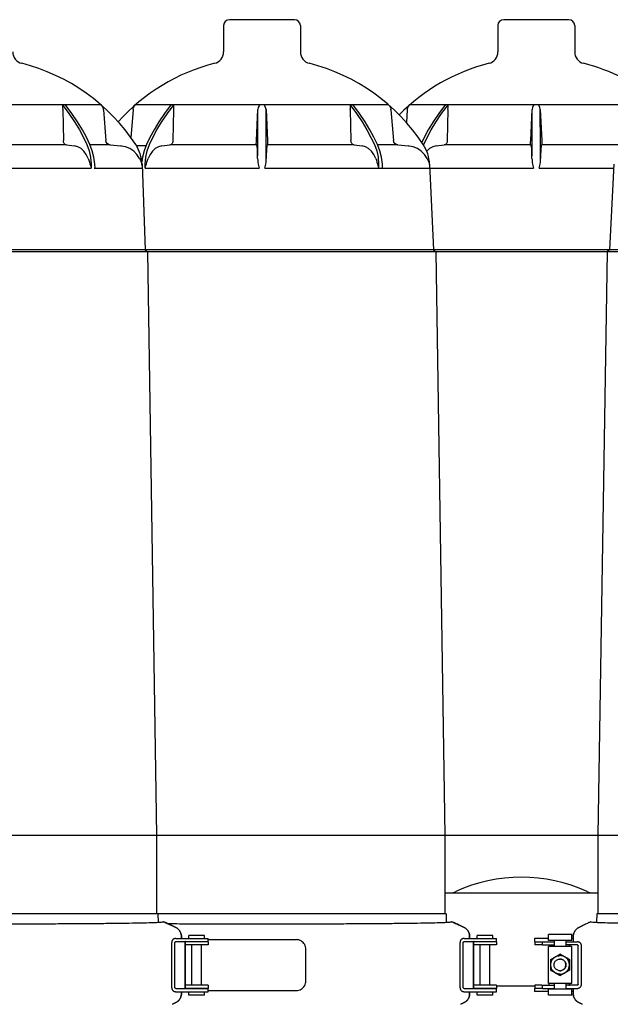
# Model space of a CAD drawing. Units: millimetres. Extents: x 30664 to 40707, y -409 to 6848.
# Drawn here: x 32273 to 32575, y 5789 to 6292 of the extents above; entities that cross this region are included whole.
import ezdxf

# ---------------------------------------------------------------- set-up
doc = ezdxf.new("R2010")
doc.units = ezdxf.units.MM
doc.layers.add('Equipo', color=7, linetype='Continuous')

msp = doc.modelspace()

# ---------------------------------------------------------------- linework, layer by layer
at = {"layer": 'Equipo'}
for p, q in [((32413.9, 6291.77), (32380.6, 6291.77)), ((32554.25, 6291.77), (32520.95, 6291.77)), ((32377.6, 6288.77), (32377.6, 6275.28)), ((32416.9, 6288.77), (32416.9, 6275.28)), ((32517.95, 6288.77), (32517.95, 6275.28)), ((32557.25, 6288.77), (32557.25, 6275.28)), ((32185.5, 6248.35), (32314.78, 6248.35)), ((32295.32, 6245.65), (32295.66, 6230.01)), ((32300.01, 6243.89), (32296.6, 6248.35)), ((32314.77, 6248.35), (32315.37, 6247.69)), ((32316.12, 6245.65), (32317.36, 6230.01)), ((32331.28, 6245.65), (32330.16, 6231.55)), ((32331.31, 6245.94), (32331.57, 6246.88)), ((32332.61, 6248.35), (32461.9, 6248.35)), ((32348.84, 6243.79), (32352.31, 6248.35)), ((32352.07, 6245.65), (32351.73, 6230.01)), ((32394.42, 6230.01), (32395.19, 6245.94)), ((32395.17, 6227.43), (32395.19, 6245.94)), ((32399.34, 6227.43), (32399.32, 6245.94)), ((32399.32, 6245.94), (32400.09, 6230.01)), ((32442.44, 6245.65), (32442.78, 6230.01)), ((32447.13, 6243.89), (32443.72, 6248.35)), ((32461.89, 6248.35), (32462.49, 6247.69)), ((32463.23, 6245.65), (32464.47, 6230.01)), ((32471.63, 6245.65), (32471.12, 6239.23)), ((32471.66, 6245.94), (32471.92, 6246.88)), ((32472.96, 6248.35), (32602.24, 6248.35)), ((32489.19, 6243.79), (32492.66, 6248.35)), ((32492.42, 6245.65), (32492.08, 6230.01)), ((32534.76, 6230.01), (32535.54, 6245.94)), ((32535.52, 6227.43), (32535.54, 6245.94)), ((32539.69, 6227.43), (32539.67, 6245.94)), ((32539.67, 6245.94), (32540.44, 6230.01)), ((32297.26, 6227.73), (32252.98, 6227.73)), ((32297.26, 6227.73), (32301.32, 6227.23)), ((32310.46, 6224.82), (32309.26, 6227.93)), ((32318.67, 6227.73), (32309.56, 6227.73)), ((32319.63, 6227.73), (32318.67, 6227.73)), ((32319.63, 6227.73), (32325.09, 6227.23)), ((32325.42, 6227.19), (32325.06, 6227.23)), ((32332.64, 6227.93), (32332.65, 6227.93)), ((32337.61, 6227.25), (32333.06, 6227.27)), ((32346.07, 6227.23), (32350.13, 6227.73)), ((32444.38, 6227.73), (32400.1, 6227.73)), ((32444.38, 6227.73), (32448.44, 6227.23)), ((32457.57, 6224.82), (32456.37, 6227.93)), ((32465.78, 6227.73), (32456.68, 6227.73)), ((32466.74, 6227.73), (32465.78, 6227.73)), ((32466.74, 6227.73), (32472.2, 6227.23)), ((32472.53, 6227.19), (32472.17, 6227.23)), ((32479.76, 6227.93), (32479.77, 6227.93)), ((32486.42, 6227.23), (32490.48, 6227.73)), ((32580.38, 6227.73), (32540.45, 6227.73)), ((32336.11, 6221.46), (32335.81, 6219.13)), ((32299.94, 6215.92), (32309.83, 6215.88)), ((32309.83, 6217.97), (32309.83, 6215.88)), ((32311.87, 6215.88), (32311.73, 6217.97)), ((32335.43, 6218.93), (32335.69, 6217.99)), ((32335.89, 6217.97), (32337.52, 6174.17)), ((32335.9, 6217.97), (32335.89, 6217.97)), ((32337.57, 6215.88), (32337.57, 6217.97)), ((32382.95, 6215.92), (32395.81, 6215.88)), ((32447.06, 6215.92), (32456.94, 6215.88)), ((32456.94, 6217.97), (32456.94, 6215.88)), ((32458.99, 6215.88), (32458.84, 6217.97)), ((32482.55, 6218.93), (32482.81, 6217.99)), ((32483.01, 6217.97), (32485.02, 6174.17)), ((32483.02, 6217.97), (32483.01, 6217.97)), ((32523.3, 6215.92), (32536.16, 6215.88)), ((32577.26, 6217.97), (32575.02, 6174.17)), ((35006.17, 6173.17), (32013.87, 6173.17)), ((35005.02, 6174.17), (32015.02, 6174.17)), ((32337.52, 6174.17), (32338.67, 6173.17)), ((32338.67, 6173.17), (32343.37, 5874.87)), ((32485.02, 6174.17), (32486.17, 6173.17)), ((32486.17, 6173.17), (32490.87, 5874.87)), ((32573.87, 6173.17), (32569.17, 5874.87)), ((32575.02, 6174.17), (32573.87, 6173.17)), ((35010.87, 5874.87), (32009.17, 5874.87)), ((32343.37, 5874.87), (32343.37, 5834.77)), ((32490.87, 5874.87), (32490.87, 5834.77)), ((32569.17, 5874.87), (32569.17, 5834.77)), ((32490.87, 5845.48), (32569.17, 5845.48)), ((32491.5, 5834.77), (32008.54, 5834.77)), ((32344.01, 5834.77), (32344.07, 5830.45)), ((32491.51, 5834.77), (32491.57, 5830.45)), ((32568.54, 5834.77), (32568.47, 5830.45)), ((33051.5, 5834.77), (32568.54, 5834.77)), ((32353.21, 5827.74), (32351.43, 5828.61)), ((32351.43, 5828.61), (32353.21, 5827.74)), ((32500.71, 5827.74), (32498.93, 5828.61)), ((32498.93, 5828.61), (32500.71, 5827.74)), ((32561.11, 5828.61), (32559.33, 5827.74)), ((32559.33, 5827.74), (32561.11, 5828.61)), ((32356.02, 5822.16), (32356.02, 5823.25)), ((32356.02, 5823.25), (32356.02, 5822.16)), ((32367.82, 5823.66), (32359.82, 5823.66)), ((32359.82, 5822.16), (32359.82, 5823.66)), ((32367.82, 5822.16), (32367.82, 5823.66)), ((32503.52, 5822.16), (32503.52, 5823.25)), ((32503.52, 5823.25), (32503.52, 5822.16)), ((32507.32, 5822.16), (32507.32, 5823.66)), ((32515.32, 5823.66), (32507.32, 5823.66)), ((32515.32, 5822.16), (32515.32, 5823.66)), ((32555.84, 5824.11), (32543.84, 5824.11)), ((32543.84, 5821.11), (32543.84, 5824.11)), ((32555.84, 5821.11), (32555.84, 5824.11)), ((32556.52, 5823.25), (32556.52, 5820.46)), ((32351.11, 5796.96), (32351.11, 5820.16)), ((32352.75, 5796.96), (32352.75, 5820.16)), ((32353.19, 5822.16), (32369.72, 5822.16)), ((32353.19, 5820.56), (32369.72, 5820.56)), ((32357.92, 5820.21), (32357.92, 5818.58)), ((32357.92, 5796.96), (32357.92, 5820.16)), ((32357.92, 5818.54), (32357.92, 5818.54)), ((32357.92, 5818.46), (32357.92, 5798.66)), ((32369.72, 5820.46), (32358.3, 5820.46)), ((32369.72, 5818.86), (32358.3, 5818.86)), ((32361.32, 5820.46), (32361.32, 5820.56)), ((32361.32, 5798.26), (32361.32, 5818.86)), ((32366.32, 5820.46), (32366.32, 5820.56)), ((32366.32, 5798.26), (32366.32, 5818.86)), ((32369.72, 5820.56), (32369.72, 5822.16)), ((32369.72, 5821.56), (32414.85, 5821.56)), ((32369.72, 5820.46), (32369.72, 5818.86)), ((32498.61, 5796.96), (32498.61, 5820.16)), ((32500.25, 5796.96), (32500.25, 5820.16)), ((32500.69, 5822.16), (32517.22, 5822.16)), ((32500.69, 5820.56), (32517.22, 5820.56)), ((32505.42, 5820.21), (32505.42, 5818.58)), ((32505.42, 5796.96), (32505.42, 5820.16)), ((32505.42, 5818.54), (32505.42, 5818.54)), ((32505.42, 5818.46), (32505.42, 5798.66)), ((32517.22, 5820.46), (32505.8, 5820.46)), ((32517.22, 5818.86), (32505.8, 5818.86)), ((32508.82, 5820.46), (32508.82, 5820.56)), ((32508.82, 5798.26), (32508.82, 5818.86)), ((32513.82, 5820.46), (32513.82, 5820.56)), ((32513.82, 5798.26), (32513.82, 5818.86)), ((32517.22, 5820.56), (32517.22, 5822.16)), ((32517.22, 5820.46), (32517.22, 5818.86)), ((32536.74, 5822.06), (32536.74, 5820.46)), ((32543.84, 5822.06), (32536.74, 5822.06)), ((32536.74, 5820.46), (32540.78, 5820.46)), ((32536.84, 5820.46), (32536.84, 5818.86)), ((32540.78, 5818.86), (32536.84, 5818.86)), ((32540.78, 5818.86), (32540.78, 5820.46)), ((32540.78, 5820.46), (32546.84, 5820.46)), ((32540.78, 5818.86), (32546.84, 5818.86)), ((32555.84, 5821.11), (32543.84, 5821.11)), ((32555.84, 5818.11), (32543.84, 5818.11)), ((32543.84, 5799.21), (32543.84, 5818.11)), ((32544.03, 5818.86), (32544.03, 5818.11)), ((32546.84, 5818.11), (32546.84, 5821.11)), ((32552.84, 5818.11), (32552.84, 5821.11)), ((32552.84, 5820.46), (32558.63, 5820.46)), ((32558.63, 5818.86), (32552.84, 5818.86)), ((32554.62, 5818.11), (32554.62, 5818.46)), ((32554.62, 5818.46), (32554.62, 5818.11)), ((32556.52, 5822.06), (32555.84, 5822.06)), ((32555.84, 5799.21), (32555.84, 5818.11)), ((32559.07, 5798.66), (32559.07, 5818.46)), ((32560.71, 5798.66), (32560.71, 5818.46)), ((32419.76, 5800.56), (32419.76, 5816.56)), ((32549.81, 5814.15), (32549.79, 5814.15)), ((32554.57, 5811.41), (32549.81, 5814.15)), ((32545.03, 5811.41), (32545.03, 5811.4)), ((32545.03, 5811.41), (32545.03, 5811.4)), ((32545.03, 5811.41), (32545.03, 5811.41)), ((32554.56, 5811.41), (32554.55, 5811.41)), ((32554.55, 5811.41), (32554.55, 5811.41)), ((32554.56, 5811.4), (32554.55, 5811.41)), ((32554.56, 5811.4), (32554.56, 5811.41)), ((32554.57, 5811.41), (32554.56, 5811.41)), ((32554.56, 5811.4), (32554.56, 5811.4)), ((32554.57, 5805.91), (32554.57, 5811.41)), ((32545.03, 5805.91), (32545.03, 5805.91)), ((32545.03, 5805.91), (32545.03, 5805.9)), ((32545.03, 5805.91), (32545.03, 5805.9)), ((32549.81, 5803.16), (32549.79, 5803.16)), ((32549.81, 5803.16), (32554.57, 5805.91)), ((32554.55, 5805.9), (32554.56, 5805.91)), ((32554.55, 5805.9), (32554.56, 5805.91)), ((32554.55, 5805.9), (32554.55, 5805.9)), ((32554.56, 5805.91), (32554.56, 5805.92)), ((32554.56, 5805.91), (32554.56, 5805.92)), ((32554.57, 5805.91), (32554.56, 5805.91)), ((32357.92, 5798.57), (32357.92, 5798.57)), ((32357.92, 5798.54), (32357.92, 5796.91)), ((32369.72, 5798.26), (32358.3, 5798.26)), ((32369.72, 5798.26), (32369.72, 5796.66)), ((32505.42, 5798.57), (32505.42, 5798.57)), ((32505.42, 5798.54), (32505.42, 5796.91)), ((32517.22, 5798.26), (32505.8, 5798.26)), ((32517.22, 5798.26), (32517.22, 5796.66)), ((32517.22, 5797.98), (32536.84, 5797.98)), ((32536.84, 5798.26), (32536.84, 5796.66)), ((32540.51, 5798.26), (32536.84, 5798.26)), ((32540.78, 5796.66), (32540.78, 5798.26)), ((32540.78, 5798.26), (32546.84, 5798.26)), ((32555.84, 5799.21), (32543.84, 5799.21)), ((32544.03, 5799.21), (32544.03, 5798.26)), ((32546.84, 5796.21), (32546.84, 5799.21)), ((32552.84, 5796.21), (32552.84, 5799.21)), ((32558.63, 5798.26), (32552.84, 5798.26)), ((32554.62, 5798.66), (32554.62, 5799.21)), ((32554.62, 5799.21), (32554.62, 5798.66)), ((32353.19, 5796.56), (32369.72, 5796.56)), ((32353.19, 5794.96), (32369.72, 5794.96)), ((32356.02, 5793.87), (32356.02, 5794.96)), ((32356.02, 5794.96), (32356.02, 5793.87)), ((32369.72, 5796.66), (32358.3, 5796.66)), ((32359.82, 5793.26), (32359.82, 5794.96)), ((32367.82, 5793.26), (32359.82, 5793.26)), ((32361.32, 5796.56), (32361.32, 5796.66)), ((32366.32, 5796.56), (32366.32, 5796.66)), ((32367.82, 5793.26), (32367.82, 5794.96)), ((32369.72, 5794.96), (32369.72, 5796.56)), ((32369.72, 5795.56), (32414.85, 5795.56)), ((32500.69, 5796.56), (32517.22, 5796.56)), ((32500.69, 5794.96), (32517.22, 5794.96)), ((32503.52, 5793.87), (32503.52, 5794.96)), ((32503.52, 5794.96), (32503.52, 5793.87)), ((32517.22, 5796.66), (32505.8, 5796.66)), ((32507.32, 5793.26), (32507.32, 5794.96)), ((32515.32, 5793.26), (32507.32, 5793.26)), ((32508.82, 5796.56), (32508.82, 5796.66)), ((32513.82, 5796.56), (32513.82, 5796.66)), ((32515.32, 5793.26), (32515.32, 5794.96)), ((32517.22, 5794.96), (32517.22, 5796.56)), ((32536.74, 5796.66), (32536.74, 5795.06)), ((32540.78, 5796.66), (32536.74, 5796.66)), ((32543.84, 5795.06), (32536.74, 5795.06)), ((32540.78, 5796.66), (32546.84, 5796.66)), ((32555.84, 5796.21), (32543.84, 5796.21)), ((32543.84, 5793.21), (32543.84, 5796.21)), ((32555.84, 5793.21), (32543.84, 5793.21)), ((32552.84, 5796.66), (32558.63, 5796.66)), ((32555.84, 5793.21), (32555.84, 5796.21)), ((32556.52, 5795.06), (32555.84, 5795.06)), ((32556.52, 5796.66), (32556.52, 5793.87)), ((32351.43, 5788.51), (32353.21, 5789.38)), ((32353.21, 5789.38), (32351.43, 5788.51)), ((32498.93, 5788.51), (32500.71, 5789.38)), ((32500.71, 5789.38), (32498.93, 5788.51)), ((32559.33, 5789.38), (32561.11, 5788.51)), ((32561.11, 5788.51), (32559.33, 5789.38))]:
    msp.add_line(p, q, dxfattribs=at)
for points in [[(32295.08, 6248.35), (32298.49, 6243.89), (32301.4, 6239.54), (32303.84, 6235.47), (32305.9, 6231.63), (32307.7, 6227.93)], [(32295.08, 6248.35), (32295.2, 6247.69), (32295.26, 6246.88), (32295.31, 6245.94)], [(32295.32, 6245.65), (32295.32, 6245.8), (32295.31, 6245.94)], [(32315.37, 6247.69), (32315.82, 6246.88), (32316.08, 6245.94)], [(32316.11, 6245.65), (32316.1, 6245.8), (32316.08, 6245.94)], [(32331.31, 6245.94), (32331.29, 6245.8), (32331.28, 6245.65)], [(32331.57, 6246.88), (32332.02, 6247.69), (32332.62, 6248.35)], [(32350.79, 6248.35), (32347.38, 6243.89), (32344.46, 6239.54), (32342.02, 6235.47), (32339.95, 6231.63), (32338.14, 6227.93)], [(32352.09, 6245.94), (32352.08, 6245.8), (32352.07, 6245.65)], [(32352.09, 6245.94), (32352.14, 6246.88), (32352.19, 6247.69), (32352.31, 6248.35)], [(32396.18, 6248.35), (32395.75, 6247.69), (32395.38, 6246.88), (32395.19, 6245.94)], [(32399.32, 6245.94), (32399.13, 6246.88), (32398.76, 6247.69), (32398.33, 6248.35)], [(32442.2, 6248.35), (32442.32, 6247.69), (32442.37, 6246.88), (32442.42, 6245.94)], [(32442.2, 6248.35), (32445.6, 6243.89), (32448.52, 6239.54), (32450.95, 6235.47), (32453.02, 6231.63), (32454.82, 6227.93)], [(32442.44, 6245.65), (32442.43, 6245.8), (32442.42, 6245.94)], [(32462.49, 6247.69), (32462.94, 6246.88), (32463.2, 6245.94)], [(32463.23, 6245.65), (32463.22, 6245.8), (32463.2, 6245.94)], [(32471.66, 6245.94), (32471.64, 6245.8), (32471.63, 6245.65)], [(32471.92, 6246.88), (32472.37, 6247.69), (32472.97, 6248.35)], [(32491.14, 6248.35), (32487.73, 6243.89), (32484.8, 6239.54), (32482.36, 6235.47), (32480.29, 6231.63), (32479.03, 6229.04)], [(32492.43, 6245.94), (32492.42, 6245.8), (32492.42, 6245.65)], [(32492.43, 6245.94), (32492.48, 6246.88), (32492.54, 6247.69), (32492.66, 6248.35)], [(32536.53, 6248.35), (32536.09, 6247.69), (32535.73, 6246.88), (32535.54, 6245.94)], [(32539.67, 6245.94), (32539.48, 6246.88), (32539.11, 6247.69), (32538.68, 6248.35)], [(32309.26, 6227.93), (32307.44, 6231.64), (32305.37, 6235.49), (32302.92, 6239.56), (32300.01, 6243.89)], [(32339.69, 6227.93), (32341.47, 6231.58), (32343.51, 6235.39), (32345.93, 6239.44), (32348.84, 6243.79)], [(32456.37, 6227.93), (32454.56, 6231.64), (32452.48, 6235.49), (32450.04, 6239.56), (32447.13, 6243.89)], [(32480.04, 6227.93), (32481.82, 6231.58), (32483.86, 6235.39), (32486.28, 6239.44), (32489.19, 6243.79)], [(32297.26, 6227.73), (32296.65, 6227.95), (32296.14, 6228.46), (32295.79, 6229.17), (32295.66, 6230.01)], [(32308.31, 6220.88), (32307.38, 6222.85), (32306.17, 6224.53), (32304.71, 6225.86), (32303.06, 6226.77), (32301.32, 6227.23)], [(32307.7, 6227.93), (32308.86, 6224.82), (32309.58, 6221.46), (32309.83, 6217.97)], [(32319.63, 6227.73), (32318.78, 6227.95), (32318.07, 6228.46), (32317.58, 6229.17), (32317.36, 6230.01)], [(32325.06, 6227.23), (32325.25, 6227.21), (32325.42, 6227.19)], [(32334.61, 6220.88), (32333.3, 6222.85), (32331.63, 6224.53), (32329.65, 6225.86), (32327.42, 6226.77), (32325.42, 6227.19)], [(32338.14, 6227.93), (32336.94, 6224.82), (32336.11, 6221.46)], [(32337.57, 6217.97), (32337.82, 6221.46), (32338.53, 6224.82), (32339.69, 6227.93)], [(32346.07, 6227.23), (32344.33, 6226.77), (32342.68, 6225.86), (32341.23, 6224.53), (32340.01, 6222.85), (32339.08, 6220.88)], [(32351.73, 6230.01), (32351.6, 6229.17), (32351.26, 6228.46), (32350.75, 6227.95), (32350.13, 6227.73)], [(32394.41, 6227.73), (32357.26, 6227.73), (32350.13, 6227.73)], [(32394.41, 6227.73), (32394.38, 6227.95), (32394.37, 6228.46), (32394.38, 6229.17), (32394.42, 6230.01)], [(32394.41, 6227.73), (32394.55, 6227.47), (32394.69, 6227.23)], [(32395.05, 6220.88), (32395.04, 6222.85), (32395, 6224.53), (32394.92, 6225.86), (32394.82, 6226.77), (32394.69, 6227.23)], [(32395.05, 6220.88), (32395.12, 6223.17), (32395.16, 6225.36), (32395.17, 6227.43)], [(32399.46, 6220.88), (32399.39, 6223.17), (32399.35, 6225.36), (32399.34, 6227.43)], [(32399.82, 6227.23), (32399.69, 6226.77), (32399.59, 6225.86), (32399.51, 6224.53), (32399.47, 6222.85), (32399.46, 6220.88)], [(32399.82, 6227.23), (32399.96, 6227.47), (32400.1, 6227.73)], [(32400.09, 6230.01), (32400.13, 6229.17), (32400.14, 6228.46), (32400.13, 6227.95), (32400.1, 6227.73)], [(32444.38, 6227.73), (32443.76, 6227.95), (32443.25, 6228.46), (32442.91, 6229.17), (32442.78, 6230.01)], [(32455.43, 6220.88), (32454.5, 6222.85), (32453.28, 6224.53), (32451.83, 6225.86), (32450.18, 6226.77), (32448.44, 6227.23)], [(32454.82, 6227.93), (32455.98, 6224.82), (32456.69, 6221.46), (32456.94, 6217.97)], [(32466.74, 6227.73), (32465.9, 6227.95), (32465.19, 6228.46), (32464.69, 6229.17), (32464.47, 6230.01)], [(32472.17, 6227.23), (32472.37, 6227.21), (32472.53, 6227.19)], [(32481.72, 6220.88), (32480.42, 6222.85), (32478.75, 6224.53), (32476.76, 6225.86), (32474.54, 6226.77), (32472.53, 6227.19)], [(32479.94, 6227.66), (32480.04, 6227.93)], [(32486.42, 6227.23), (32484.68, 6226.77), (32483.03, 6225.86), (32481.57, 6224.53), (32481.56, 6224.51)], [(32492.08, 6230.01), (32491.95, 6229.17), (32491.61, 6228.46), (32491.1, 6227.95), (32490.48, 6227.73)], [(32534.76, 6227.73), (32497.6, 6227.73), (32490.48, 6227.73)], [(32534.76, 6227.73), (32534.73, 6227.95), (32534.72, 6228.46), (32534.73, 6229.17), (32534.76, 6230.01)], [(32534.76, 6227.73), (32534.9, 6227.47), (32535.04, 6227.23)], [(32535.4, 6220.88), (32535.39, 6222.85), (32535.35, 6224.53), (32535.27, 6225.86), (32535.16, 6226.77), (32535.04, 6227.23)], [(32535.4, 6220.88), (32535.46, 6223.17), (32535.5, 6225.36), (32535.52, 6227.43)], [(32539.81, 6220.88), (32539.74, 6223.17), (32539.7, 6225.36), (32539.69, 6227.43)], [(32540.16, 6227.23), (32540.04, 6226.77), (32539.94, 6225.86), (32539.86, 6224.53), (32539.81, 6222.85), (32539.81, 6220.88)], [(32540.16, 6227.23), (32540.31, 6227.47), (32540.45, 6227.73)], [(32540.44, 6230.01), (32540.47, 6229.17), (32540.49, 6228.46), (32540.48, 6227.95), (32540.45, 6227.73)], [(32308.31, 6220.88), (32308.66, 6219.9), (32308.98, 6218.93), (32309.27, 6217.99)], [(32311.73, 6217.97), (32311.29, 6221.46), (32310.46, 6224.82)], [(32334.61, 6220.88), (32335.07, 6219.9), (32335.43, 6218.93)], [(32338.12, 6217.99), (32338.42, 6218.93), (32338.74, 6219.9), (32339.08, 6220.88)], [(32395.05, 6220.88), (32395.08, 6219.9), (32395.18, 6218.93), (32395.33, 6217.99)], [(32399.18, 6217.99), (32399.33, 6218.93), (32399.43, 6219.9), (32399.46, 6220.88)], [(32455.43, 6220.88), (32455.77, 6219.9), (32456.09, 6218.93), (32456.39, 6217.99)], [(32458.84, 6217.97), (32458.4, 6221.46), (32457.57, 6224.82)], [(32481.73, 6220.88), (32482.19, 6219.9), (32482.55, 6218.93)], [(32535.4, 6220.88), (32535.43, 6219.9), (32535.52, 6218.93), (32535.67, 6217.99)], [(32539.53, 6217.99), (32539.68, 6218.93), (32539.78, 6219.9), (32539.81, 6220.88)], [(32251.59, 6215.88), (32264.45, 6215.92), (32276.97, 6215.93), (32299.94, 6215.92)], [(32309.27, 6217.99), (32309.48, 6217.29), (32309.66, 6216.59), (32309.83, 6215.88)], [(32311.39, 6215.88), (32312.58, 6215.92), (32315.68, 6215.93), (32320.61, 6215.93), (32335.52, 6215.88)], [(32311.87, 6215.88), (32320.12, 6215.92), (32331.72, 6215.93)], [(32331.72, 6215.93), (32334.81, 6215.92), (32336, 6215.88)], [(32335.69, 6217.99), (32335.84, 6217.29), (32335.94, 6216.59), (32336, 6215.88)], [(32337.57, 6215.88), (32337.73, 6216.59), (32337.92, 6217.29), (32338.12, 6217.99)], [(32337.57, 6215.88), (32347.45, 6215.92), (32358.5, 6215.93), (32382.95, 6215.92)], [(32395.33, 6217.99), (32395.47, 6217.29), (32395.64, 6216.59), (32395.81, 6215.88)], [(32398.7, 6215.88), (32398.87, 6216.59), (32399.04, 6217.29), (32399.18, 6217.99)], [(32398.7, 6215.88), (32411.56, 6215.92), (32424.09, 6215.93), (32447.06, 6215.92)], [(32451.74, 6215.88), (32452.93, 6215.92), (32456.03, 6215.93), (32460.96, 6215.93), (32475.87, 6215.88)], [(32456.39, 6217.99), (32456.59, 6217.29), (32456.78, 6216.59), (32456.94, 6215.88)], [(32458.99, 6215.88), (32467.23, 6215.92), (32478.83, 6215.93)], [(32477.91, 6215.88), (32487.8, 6215.92), (32498.85, 6215.93), (32523.3, 6215.92)], [(32478.83, 6215.93), (32481.93, 6215.92), (32483.11, 6215.88)], [(32482.81, 6217.99), (32482.95, 6217.29), (32483.05, 6216.59), (32483.11, 6215.88)], [(32535.67, 6217.99), (32535.82, 6217.29), (32535.98, 6216.59), (32536.16, 6215.88)], [(32539.05, 6215.88), (32539.22, 6216.59), (32539.38, 6217.29), (32539.53, 6217.99)], [(32539.05, 6215.88), (32551.91, 6215.92), (32564.43, 6215.93), (32577.15, 6215.92)]]:
    msp.add_lwpolyline(points, dxfattribs=at)
for centre, radius, start, end in [((32380.6, 6288.77), 3, 90, 180), ((32413.9, 6288.77), 3, 0, 90), ((32520.95, 6288.77), 3, 90, 180), ((32554.25, 6288.77), 3, 0, 90), ((32275.79, 6275.28), 6, 180, 255.819), ((32371.6, 6275.28), 6, 284.181, 0), ((32422.9, 6275.28), 6, 180, 255.819), ((32511.95, 6275.28), 6, 284.181, 0), ((32563.25, 6275.28), 6, 180, 255.819), ((32250.14, 6173.77), 98.7, 33.2824, 75.819), ((32397.25, 6173.77), 98.7, 104.181, 138.1821), ((32397.25, 6173.77), 98.7, 33.2824, 75.819), ((32537.6, 6173.77), 98.7, 104.181, 135.3148), ((32537.6, 6173.77), 98.7, 50.5531, 75.819), ((32315.93, 6216.95), 20, 2.9202, 33.2824), ((32463.05, 6216.95), 20, 2.9202, 33.2824), ((32530.02, 5772.91), 80.56, 65.3176, 114.6824), ((32493.46, 5852.48), 7, 270, 294.6824), ((32566.59, 5852.48), 7, 245.3176, 270), ((32358.32, 5820.16), 0.4, 90, 130.9514), ((32505.82, 5820.16), 0.4, 90, 130.9514), ((32358.32, 5796.96), 0.4, 229.0486, 240), ((32505.82, 5796.96), 0.4, 229.0486, 240)]:
    msp.add_arc(centre, radius, start, end, dxfattribs=at)
for points, start_tangent, end_tangent in [([(32249.52, 5829.62), (32261.52, 5829.63), (32273.35, 5829.65), (32284.82, 5829.69), (32295.76, 5829.74), (32305.96, 5829.8), (32315.32, 5829.88), (32323.71, 5829.97), (32330.98, 5830.08), (32336.98, 5830.2), (32341.66, 5830.33), (32344.96, 5830.48), (32346.81, 5830.64)], (1, 0), (0.988629, 0.150374)), ([(32351.43, 5828.61), (32350.28, 5829.17), (32349.22, 5829.67), (32348.3, 5830.09), (32347.57, 5830.4), (32347.07, 5830.59), (32346.81, 5830.64)], (-0.898783, 0.438393), (-0.988629, -0.150374)), ([(32346.84, 5830.64), (32347.09, 5830.59), (32347.6, 5830.4), (32348.32, 5830.08), (32349.23, 5829.66), (32350.29, 5829.16), (32351.43, 5828.61)], (0.98729, 0.158932), (0.898791, -0.438378)), ([(32349.05, 5829.75), (32351.04, 5829.74), (32361.94, 5829.69), (32373.36, 5829.65), (32385.11, 5829.63), (32397.02, 5829.62)], (0.999984, -0.005708), (1, 0)), ([(32353.21, 5827.74), (32353.81, 5827.39), (32354.36, 5826.96), (32354.85, 5826.46), (32355.26, 5825.9), (32355.58, 5825.28), (32355.82, 5824.62), (32355.97, 5823.94), (32356.02, 5823.25)], (0.898783, -0.438393), (0, -1)), ([(32356.02, 5823.25), (32355.97, 5823.94), (32355.83, 5824.62), (32355.59, 5825.28), (32355.26, 5825.9), (32354.85, 5826.46), (32354.37, 5826.96), (32353.82, 5827.39), (32353.21, 5827.74)], (0, 1), (-0.898791, 0.438378)), ([(32397.02, 5829.62), (32409.02, 5829.63), (32420.85, 5829.65), (32432.32, 5829.69), (32443.26, 5829.74), (32453.46, 5829.8), (32462.82, 5829.88), (32471.21, 5829.97), (32478.48, 5830.08), (32484.48, 5830.2), (32489.16, 5830.33), (32492.46, 5830.48), (32494.31, 5830.64)], (1, 0), (0.988629, 0.150374)), ([(32498.93, 5828.61), (32497.78, 5829.17), (32496.72, 5829.67), (32495.8, 5830.09), (32495.07, 5830.4), (32494.57, 5830.59), (32494.31, 5830.64)], (-0.898783, 0.438393), (-0.988629, -0.150374)), ([(32494.34, 5830.64), (32494.59, 5830.59), (32495.1, 5830.4), (32495.82, 5830.08), (32496.73, 5829.66), (32497.79, 5829.16), (32498.93, 5828.61)], (0.98729, 0.158932), (0.898791, -0.438378)), ([(32500.71, 5827.74), (32501.31, 5827.39), (32501.86, 5826.96), (32502.35, 5826.46), (32502.76, 5825.9), (32503.08, 5825.28), (32503.32, 5824.62), (32503.47, 5823.94), (32503.52, 5823.25)], (0.898783, -0.438393), (0, -1)), ([(32503.52, 5823.25), (32503.47, 5823.94), (32503.33, 5824.62), (32503.09, 5825.28), (32502.76, 5825.9), (32502.35, 5826.46), (32501.87, 5826.96), (32501.32, 5827.39), (32500.71, 5827.74)], (0, 1), (-0.898791, 0.438378)), ([(32556.52, 5823.25), (32556.57, 5823.94), (32556.72, 5824.62), (32556.96, 5825.28), (32557.28, 5825.9), (32557.69, 5826.46), (32558.18, 5826.96), (32558.73, 5827.39), (32559.33, 5827.74)], (0, 1), (0.898794, 0.438371)), ([(32559.33, 5827.74), (32558.73, 5827.39), (32558.18, 5826.96), (32557.69, 5826.46), (32557.28, 5825.9), (32556.96, 5825.28), (32556.72, 5824.62), (32556.57, 5823.94), (32556.52, 5823.25)], (-0.898791, -0.438377), (0, -1)), ([(32561.31, 5828.71), (32561.11, 5828.61)], (-0.8991, -0.437743), (-0.898794, -0.438371)), ([(32561.11, 5828.61), (32561.31, 5828.71)], (0.898791, 0.438377), (0.899136, 0.43767)), ([(32565.68, 5830.64), (32565.43, 5830.59), (32564.93, 5830.4), (32564.21, 5830.08), (32563.3, 5829.66), (32562.26, 5829.16), (32561.31, 5828.71)], (-0.985503, 0.169657), (-0.8991, -0.437743)), ([(32565.68, 5830.64), (32567.4, 5830.48), (32570.57, 5830.33), (32575.14, 5830.2), (32581.04, 5830.08), (32588.24, 5829.97), (32596.56, 5829.88), (32605.88, 5829.8), (32616.04, 5829.74), (32626.94, 5829.69), (32638.36, 5829.65), (32650.11, 5829.63), (32662.02, 5829.62)], (0.985503, -0.169657), (1, 0)), ([(32353.19, 5822.16), (32352.8, 5822.13), (32352.41, 5822.03), (32352.04, 5821.85), (32351.72, 5821.61), (32351.46, 5821.3), (32351.27, 5820.95), (32351.15, 5820.56), (32351.11, 5820.16)], (-1, 0), (0, -1)), ([(32352.75, 5820.16), (32352.8, 5820.35), (32352.96, 5820.5), (32353.19, 5820.56)], (0, 1), (1, 0)), ([(32358.3, 5820.46), (32358.04, 5820.44), (32357.93, 5820.42)], (-1, 0), (0.977552, 0.210695)), ([(32357.93, 5820.25), (32357.92, 5820.21), (32357.92, 5820.16)], (-0.222857, -0.974851), (0, -1)), ([(32357.93, 5820.25), (32357.93, 5820.25), (32357.95, 5820.32)], (0.049457, 0.998776), (0.365521, 0.930803)), ([(32357.95, 5820.32), (32357.93, 5820.27), (32357.93, 5820.25)], (-0.399437, -0.916761), (-0.222857, -0.974851)), ([(32357.93, 5820.25), (32357.93, 5820.25)], (-0.061931, 0.99808), (0.049457, 0.998776)), ([(32357.93, 5818.54), (32358.06, 5818.77), (32358.16, 5818.84)], (0.092416, -0.995721), (0.94278, 0.333414)), ([(32358.16, 5818.84), (32358.3, 5818.86)], (0.94278, 0.333414), (1, 0)), ([(32419.76, 5816.56), (32419.6, 5817.85), (32419.11, 5819.06), (32418.33, 5820.09), (32417.31, 5820.89), (32416.13, 5821.39), (32414.85, 5821.56)], (0, 1), (-1, 0)), ([(32500.69, 5822.16), (32500.3, 5822.13), (32499.91, 5822.03), (32499.54, 5821.85), (32499.22, 5821.61), (32498.96, 5821.3), (32498.77, 5820.95), (32498.65, 5820.56), (32498.61, 5820.16)], (-1, 0), (0, -1)), ([(32500.25, 5820.16), (32500.3, 5820.35), (32500.46, 5820.5), (32500.69, 5820.56)], (0, 1), (1, 0)), ([(32505.8, 5820.46), (32505.54, 5820.44), (32505.43, 5820.42)], (-1, 0), (0.977552, 0.210695)), ([(32505.43, 5820.25), (32505.42, 5820.21), (32505.42, 5820.16)], (-0.222857, -0.974851), (0, -1)), ([(32505.43, 5820.25), (32505.43, 5820.25), (32505.45, 5820.32)], (0.049457, 0.998776), (0.365521, 0.930803)), ([(32505.45, 5820.32), (32505.43, 5820.27), (32505.43, 5820.25)], (-0.399437, -0.916761), (-0.222857, -0.974851)), ([(32505.43, 5820.25), (32505.43, 5820.25)], (-0.061931, 0.99808), (0.049457, 0.998776)), ([(32505.43, 5818.54), (32505.56, 5818.77), (32505.66, 5818.84)], (0.092416, -0.995721), (0.94278, 0.333414)), ([(32505.66, 5818.84), (32505.8, 5818.86)], (0.94278, 0.333414), (1, 0)), ([(32554.33, 5818.84), (32554.22, 5818.86)], (-0.96309, 0.269179), (-1, 0)), ([(32554.41, 5818.81), (32554.33, 5818.84)], (-0.886086, 0.463521), (-0.96309, 0.269179)), ([(32554.33, 5818.84), (32554.41, 5818.81)], (0.962664, -0.270699), (0.885405, -0.464821)), ([(32554.62, 5818.46), (32554.57, 5818.66), (32554.43, 5818.8), (32554.41, 5818.81)], (0, 1), (-0.886086, 0.463521)), ([(32554.41, 5818.81), (32554.42, 5818.81), (32554.57, 5818.66), (32554.62, 5818.46)], (0.885405, -0.464821), (0, -1)), ([(32560.71, 5818.46), (32560.67, 5818.86), (32560.55, 5819.25), (32560.36, 5819.6), (32560.1, 5819.91), (32559.77, 5820.15), (32559.41, 5820.33), (32559.02, 5820.43), (32558.63, 5820.46)], (0, 1), (-1, 0)), ([(32558.63, 5818.86), (32558.86, 5818.8), (32559.01, 5818.65), (32559.07, 5818.46)], (1, 0), (0, -1)), ([(32549.78, 5803.91), (32549.11, 5803.95), (32548.44, 5804.1), (32547.81, 5804.34), (32547.21, 5804.66), (32546.67, 5805.07), (32546.19, 5805.55), (32545.79, 5806.09), (32545.46, 5806.68), (32545.23, 5807.32), (32545.08, 5807.98), (32545.03, 5808.66), (32545.08, 5809.33), (32545.23, 5809.99), (32545.46, 5810.63), (32545.79, 5811.22), (32546.19, 5811.77), (32546.67, 5812.25), (32547.21, 5812.65), (32547.81, 5812.98), (32548.44, 5813.21), (32549.11, 5813.36), (32549.78, 5813.41)], (-1, 0), (1, 0)), ([(32545.33, 5811.58), (32545.48, 5811.67), (32545.64, 5811.76), (32545.8, 5811.86), (32545.97, 5811.95), (32546.13, 5812.05), (32546.31, 5812.15), (32546.5, 5812.26), (32546.72, 5812.39), (32546.98, 5812.54), (32547.25, 5812.69), (32547.54, 5812.86), (32547.81, 5813.02), (32548.08, 5813.17), (32548.3, 5813.3), (32548.5, 5813.41), (32548.68, 5813.52), (32548.84, 5813.61), (32549.01, 5813.71), (32549.17, 5813.8), (32549.34, 5813.89), (32549.49, 5813.98)], (0.865603, 0.500731), (0.867113, 0.498112)), ([(32549.49, 5813.98), (32549.56, 5814.02), (32549.62, 5814.06), (32549.68, 5814.09), (32549.72, 5814.11), (32549.76, 5814.13), (32549.78, 5814.15), (32549.79, 5814.15)], (0.868098, 0.496393), (0.892459, 0.451128)), ([(32549.78, 5813.99), (32549.64, 5813.99), (32549.49, 5813.98)], (-1, 0), (-0.998442, -0.055791)), ([(32549.78, 5813.99), (32549.93, 5813.99), (32550.08, 5813.98)], (1, 0), (0.998442, -0.055791)), ([(32549.78, 5803.91), (32550.46, 5803.95), (32551.12, 5804.1), (32551.76, 5804.34), (32552.35, 5804.66), (32552.89, 5805.07), (32553.37, 5805.55), (32553.78, 5806.09), (32554.1, 5806.68), (32554.34, 5807.32), (32554.48, 5807.98), (32554.53, 5808.66), (32554.48, 5809.33), (32554.34, 5809.99), (32554.1, 5810.63), (32553.78, 5811.22), (32553.37, 5811.77), (32552.89, 5812.25), (32552.35, 5812.65), (32551.76, 5812.98), (32551.12, 5813.21), (32550.46, 5813.36), (32549.78, 5813.41)], (1, 0), (-1, 0)), ([(32549.79, 5814.15), (32549.8, 5814.15), (32549.82, 5814.13), (32549.85, 5814.11), (32549.9, 5814.09), (32549.95, 5814.06), (32550.01, 5814.02), (32550.08, 5813.98)], (0.830538, -0.556962), (0.864592, -0.502475)), ([(32550.08, 5813.98), (32550.23, 5813.89), (32550.39, 5813.8), (32550.56, 5813.71), (32550.72, 5813.61), (32550.89, 5813.52), (32551.06, 5813.41), (32551.26, 5813.3), (32551.48, 5813.17), (32551.74, 5813.03), (32552.01, 5812.87), (32552.29, 5812.7), (32552.57, 5812.54), (32552.83, 5812.4), (32553.06, 5812.26), (32553.26, 5812.15), (32553.43, 5812.05), (32553.6, 5811.95), (32553.76, 5811.86), (32553.93, 5811.76), (32554.09, 5811.67), (32554.24, 5811.58)], (0.865603, -0.500731), (0.867113, -0.498112)), ([(32545.33, 5811.58), (32545.17, 5811.32), (32545.02, 5811.05)], (-0.548665, -0.836042), (-0.449256, -0.893403)), ([(32545.02, 5811.05), (32545.02, 5811.13), (32545.02, 5811.21), (32545.02, 5811.27), (32545.02, 5811.32), (32545.02, 5811.36), (32545.02, 5811.38), (32545.03, 5811.4)], (0.007011, 0.999975), (0.909725, 0.415212)), ([(32545.02, 5806.26), (32545.02, 5806.43), (32545.02, 5806.62), (32545.02, 5806.81), (32545.02, 5807), (32545.02, 5807.19), (32545.02, 5807.39), (32545.02, 5807.62), (32545.02, 5807.87), (32545.02, 5808.17), (32545.02, 5808.48), (32545.02, 5808.81), (32545.02, 5809.13), (32545.02, 5809.43), (32545.02, 5809.69), (32545.02, 5809.92), (32545.02, 5810.12), (32545.02, 5810.31), (32545.02, 5810.5), (32545.02, 5810.69), (32545.02, 5810.88), (32545.02, 5811.05)], (-0.003019, 0.999995), (0.003019, 0.999995)), ([(32545.03, 5811.41), (32545.04, 5811.41)], (-0.391393, 0.920224), (0.84631, 0.53269)), ([(32545.04, 5811.41), (32545.04, 5811.42), (32545.07, 5811.43), (32545.1, 5811.45), (32545.14, 5811.47), (32545.19, 5811.51), (32545.26, 5811.54), (32545.33, 5811.58)], (0.84631, 0.53269), (0.864592, 0.502475)), ([(32549.71, 5805.66), (32548.93, 5805.76), (32548.21, 5806.06), (32547.59, 5806.53), (32547.11, 5807.16), (32546.81, 5807.88), (32546.71, 5808.66), (32546.81, 5809.43), (32547.11, 5810.16), (32547.59, 5810.78), (32548.21, 5811.25), (32548.93, 5811.55), (32549.71, 5811.66)], (-1, 0), (1, 0)), ([(32550.06, 5811.63), (32549.71, 5811.66)], (-0.993018, 0.117961), (-1, 0)), ([(32550.06, 5811.64), (32550.25, 5811.62), (32550.71, 5811.51), (32551.14, 5811.33), (32551.55, 5811.08), (32551.9, 5810.78), (32552.21, 5810.42), (32552.46, 5810.02), (32552.64, 5809.58), (32552.75, 5809.13), (32552.78, 5808.66), (32552.75, 5808.19), (32552.64, 5807.73), (32552.46, 5807.29), (32552.21, 5806.89), (32551.9, 5806.53), (32551.55, 5806.23), (32551.14, 5805.98), (32550.71, 5805.8), (32550.25, 5805.69), (32550.06, 5805.67)], (0.995646, -0.093218), (-0.995646, -0.093218)), ([(32550.1, 5811.63), (32550.06, 5811.63)], (-0.991293, 0.131672), (-0.993018, 0.117961)), ([(32550.1, 5805.68), (32550.49, 5805.76), (32551.21, 5806.06), (32551.83, 5806.53), (32552.31, 5807.16), (32552.61, 5807.88), (32552.71, 5808.66), (32552.61, 5809.43), (32552.31, 5810.16), (32551.83, 5810.78), (32551.21, 5811.25), (32550.49, 5811.55), (32550.1, 5811.63)], (0.991293, 0.131672), (-0.991293, 0.131672)), ([(32554.24, 5811.58), (32554.4, 5811.32), (32554.55, 5811.05)], (0.548665, -0.836042), (0.449256, -0.893403)), ([(32554.24, 5811.58), (32554.35, 5811.52), (32554.44, 5811.47), (32554.51, 5811.43), (32554.54, 5811.41), (32554.55, 5811.41)], (0.868098, -0.496393), (0.558963, 0.829193)), ([(32554.55, 5811.4), (32554.55, 5811.38), (32554.55, 5811.36), (32554.55, 5811.32), (32554.55, 5811.27), (32554.55, 5811.21), (32554.55, 5811.13), (32554.55, 5811.05)], (-0.122597, -0.992457), (-0.007011, -0.999975)), ([(32554.56, 5811.4), (32554.55, 5811.4)], (-1, 0.000396), (-0.122597, -0.992457)), ([(32554.55, 5811.05), (32554.55, 5810.88), (32554.55, 5810.69), (32554.55, 5810.5), (32554.55, 5810.31), (32554.55, 5810.12), (32554.55, 5809.92), (32554.55, 5809.69), (32554.55, 5809.44), (32554.55, 5809.14), (32554.55, 5808.83), (32554.55, 5808.5), (32554.55, 5808.18), (32554.55, 5807.88), (32554.55, 5807.62), (32554.55, 5807.4), (32554.55, 5807.19), (32554.55, 5807), (32554.55, 5806.81), (32554.55, 5806.62), (32554.55, 5806.43), (32554.55, 5806.26)], (-0.003019, -0.999995), (0.003019, -0.999995)), ([(32545.02, 5806.26), (32545.17, 5805.99), (32545.33, 5805.73)], (0.449256, -0.893403), (0.548665, -0.836042)), ([(32545.03, 5805.92), (32545.02, 5805.93), (32545.02, 5805.96), (32545.02, 5805.99), (32545.02, 5806.04), (32545.02, 5806.11), (32545.02, 5806.18), (32545.02, 5806.26)], (-0.122597, 0.992457), (-0.007011, 0.999975)), ([(32545.03, 5805.91), (32545.03, 5805.92)], (-0.90967, 0.415332), (-0.122597, 0.992457)), ([(32545.33, 5805.73), (32545.22, 5805.79), (32545.13, 5805.84), (32545.07, 5805.88), (32545.04, 5805.9), (32545.03, 5805.9)], (-0.864592, 0.502475), (0.411365, 0.911471)), ([(32549.49, 5803.33), (32549.34, 5803.42), (32549.17, 5803.51), (32549.01, 5803.61), (32548.84, 5803.7), (32548.68, 5803.8), (32548.5, 5803.9), (32548.31, 5804.01), (32548.08, 5804.14), (32547.83, 5804.29), (32547.55, 5804.44), (32547.27, 5804.61), (32546.99, 5804.77), (32546.73, 5804.92), (32546.51, 5805.05), (32546.31, 5805.16), (32546.13, 5805.26), (32545.97, 5805.36), (32545.8, 5805.45), (32545.64, 5805.55), (32545.48, 5805.64), (32545.33, 5805.73)], (-0.867113, 0.498112), (-0.865603, 0.500731)), ([(32549.49, 5803.33), (32549.64, 5803.32), (32549.78, 5803.32)], (0.998442, -0.055791), (1, 0)), ([(32549.79, 5803.16), (32549.78, 5803.17), (32549.76, 5803.18), (32549.72, 5803.2), (32549.68, 5803.22), (32549.62, 5803.25), (32549.56, 5803.29), (32549.49, 5803.33)], (-0.892459, 0.451128), (-0.868098, 0.496393)), ([(32549.71, 5805.66), (32550.06, 5805.68)], (1, 0), (0.993018, 0.117961)), ([(32550.08, 5803.33), (32549.93, 5803.32), (32549.78, 5803.32)], (-0.998442, -0.055791), (-1, 0)), ([(32550.08, 5803.33), (32550.01, 5803.29), (32549.95, 5803.25), (32549.9, 5803.22), (32549.85, 5803.2), (32549.82, 5803.18), (32549.8, 5803.17), (32549.79, 5803.16)], (-0.864592, -0.502475), (-0.830538, -0.556962)), ([(32550.06, 5805.68), (32550.1, 5805.68)], (0.993018, 0.117961), (0.991293, 0.131672)), ([(32554.24, 5805.73), (32554.09, 5805.64), (32553.93, 5805.55), (32553.76, 5805.45), (32553.6, 5805.36), (32553.43, 5805.26), (32553.26, 5805.16), (32553.07, 5805.05), (32552.84, 5804.92), (32552.59, 5804.78), (32552.31, 5804.62), (32552.03, 5804.45), (32551.75, 5804.29), (32551.49, 5804.14), (32551.26, 5804.01), (32551.07, 5803.9), (32550.89, 5803.8), (32550.72, 5803.7), (32550.56, 5803.61), (32550.39, 5803.51), (32550.23, 5803.42), (32550.08, 5803.33)], (-0.867113, -0.498112), (-0.865603, -0.500731)), ([(32554.55, 5806.26), (32554.4, 5805.99), (32554.24, 5805.73)], (-0.449256, -0.893403), (-0.548665, -0.836042)), ([(32554.54, 5805.9), (32554.53, 5805.89), (32554.51, 5805.88), (32554.48, 5805.86), (32554.43, 5805.84), (32554.38, 5805.81), (32554.32, 5805.77), (32554.24, 5805.73)], (-0.923268, -0.384156), (-0.868098, -0.496393)), ([(32554.55, 5805.9), (32554.55, 5805.9), (32554.54, 5805.9)], (-0.586371, 0.810043), (-0.923268, -0.384156)), ([(32554.55, 5806.26), (32554.55, 5806.18), (32554.55, 5806.11), (32554.55, 5806.04), (32554.55, 5805.99), (32554.55, 5805.96), (32554.55, 5805.93), (32554.56, 5805.91)], (0.007011, -0.999975), (0.970724, -0.240196)), ([(32358.3, 5798.26), (32358.06, 5798.35), (32357.93, 5798.57)], (-1, 0), (0.211209, -0.977441)), ([(32357.93, 5798.57), (32357.93, 5798.57)], (-0.09244, -0.995718), (0.211209, -0.977441)), ([(32414.85, 5795.56), (32416.13, 5795.73), (32417.31, 5796.23), (32418.33, 5797.02), (32419.11, 5798.06), (32419.6, 5799.26), (32419.76, 5800.56)], (1, 0), (0, 1)), ([(32505.8, 5798.26), (32505.56, 5798.35), (32505.43, 5798.57)], (-1, 0), (0.211209, -0.977441)), ([(32505.43, 5798.57), (32505.43, 5798.57)], (-0.09244, -0.995718), (0.211209, -0.977441)), ([(32554.22, 5798.26), (32554.33, 5798.27)], (1, 0), (0.96309, 0.269179)), ([(32554.33, 5798.27), (32554.42, 5798.31)], (0.96309, 0.269179), (0.867608, 0.497249)), ([(32554.42, 5798.31), (32554.33, 5798.27)], (-0.866876, -0.498523), (-0.962664, -0.270699)), ([(32554.42, 5798.31), (32554.43, 5798.31), (32554.57, 5798.46), (32554.62, 5798.66)], (0.867608, 0.497249), (0, 1)), ([(32554.62, 5798.66), (32554.57, 5798.46), (32554.42, 5798.31)], (0, -1), (-0.866876, -0.498523)), ([(32559.07, 5798.66), (32559.01, 5798.47), (32558.86, 5798.32), (32558.63, 5798.26)], (0, -1), (-1, 0)), ([(32558.63, 5796.66), (32559.02, 5796.69), (32559.41, 5796.79), (32559.78, 5796.97), (32560.1, 5797.21), (32560.36, 5797.52), (32560.55, 5797.87), (32560.67, 5798.26), (32560.71, 5798.66)], (1, 0), (0, 1)), ([(32351.11, 5796.96), (32351.15, 5796.56), (32351.27, 5796.17), (32351.46, 5795.82), (32351.72, 5795.51), (32352.04, 5795.27), (32352.41, 5795.09), (32352.8, 5794.99), (32353.19, 5794.96)], (0, -1), (1, 0)), ([(32353.19, 5796.56), (32352.96, 5796.62), (32352.8, 5796.77), (32352.75, 5796.96)], (-1, 0), (0, 1)), ([(32356.02, 5793.87), (32355.97, 5793.18), (32355.82, 5792.49), (32355.58, 5791.84), (32355.26, 5791.22), (32354.85, 5790.66), (32354.36, 5790.16), (32353.81, 5789.73), (32353.21, 5789.38)], (0, -1), (-0.898783, -0.438393)), ([(32353.21, 5789.38), (32353.82, 5789.73), (32354.37, 5790.16), (32354.85, 5790.66), (32355.26, 5791.22), (32355.59, 5791.84), (32355.83, 5792.49), (32355.97, 5793.18), (32356.02, 5793.87)], (0.898791, 0.438378), (0, 1)), ([(32357.92, 5796.96), (32357.92, 5796.9), (32357.93, 5796.87)], (0, -1), (0.220909, -0.975294)), ([(32357.93, 5796.87), (32357.93, 5796.87)], (-0.052287, 0.998632), (0.061024, 0.998136)), ([(32357.95, 5796.8), (32357.93, 5796.87), (32357.93, 5796.87)], (-0.365521, 0.930803), (-0.052287, 0.998632)), ([(32357.93, 5796.87), (32357.93, 5796.85), (32357.95, 5796.8)], (0.220909, -0.975294), (0.399437, -0.916761)), ([(32357.97, 5796.69), (32358.04, 5796.68), (32358.16, 5796.66)], (0.983446, -0.181202), (0.995877, -0.090712)), ([(32358.16, 5796.66), (32358.3, 5796.66)], (0.995877, -0.090712), (1, 0)), ([(32498.61, 5796.96), (32498.65, 5796.56), (32498.77, 5796.17), (32498.96, 5795.82), (32499.22, 5795.51), (32499.54, 5795.27), (32499.91, 5795.09), (32500.3, 5794.99), (32500.69, 5794.96)], (0, -1), (1, 0)), ([(32500.69, 5796.56), (32500.46, 5796.62), (32500.3, 5796.77), (32500.25, 5796.96)], (-1, 0), (0, 1)), ([(32503.52, 5793.87), (32503.47, 5793.18), (32503.32, 5792.49), (32503.08, 5791.84), (32502.76, 5791.22), (32502.35, 5790.66), (32501.86, 5790.16), (32501.31, 5789.73), (32500.71, 5789.38)], (0, -1), (-0.898783, -0.438393)), ([(32500.71, 5789.38), (32501.32, 5789.73), (32501.87, 5790.16), (32502.35, 5790.66), (32502.76, 5791.22), (32503.09, 5791.84), (32503.33, 5792.49), (32503.47, 5793.18), (32503.52, 5793.87)], (0.898791, 0.438378), (0, 1)), ([(32505.42, 5796.96), (32505.42, 5796.9), (32505.43, 5796.87)], (0, -1), (0.220909, -0.975294)), ([(32505.43, 5796.87), (32505.43, 5796.87)], (-0.052287, 0.998632), (0.061024, 0.998136)), ([(32505.45, 5796.8), (32505.43, 5796.87), (32505.43, 5796.87)], (-0.365521, 0.930803), (-0.052287, 0.998632)), ([(32505.43, 5796.87), (32505.43, 5796.85), (32505.45, 5796.8)], (0.220909, -0.975294), (0.399437, -0.916761)), ([(32505.47, 5796.69), (32505.54, 5796.68), (32505.66, 5796.66)], (0.983446, -0.181202), (0.995877, -0.090712)), ([(32505.66, 5796.66), (32505.8, 5796.66)], (0.995877, -0.090712), (1, 0)), ([(32559.33, 5789.38), (32558.73, 5789.73), (32558.18, 5790.16), (32557.69, 5790.66), (32557.28, 5791.22), (32556.96, 5791.84), (32556.72, 5792.49), (32556.57, 5793.18), (32556.52, 5793.87)], (-0.898794, 0.438371), (0, 1)), ([(32556.52, 5793.87), (32556.57, 5793.18), (32556.72, 5792.49), (32556.96, 5791.84), (32557.28, 5791.22), (32557.69, 5790.66), (32558.18, 5790.16), (32558.73, 5789.73), (32559.33, 5789.38)], (0, -1), (0.898791, -0.438377))]:
    msp.add_spline(points, degree=3, dxfattribs=dict(at, start_tangent=start_tangent, end_tangent=end_tangent))

doc.saveas('drawing.dxf')
